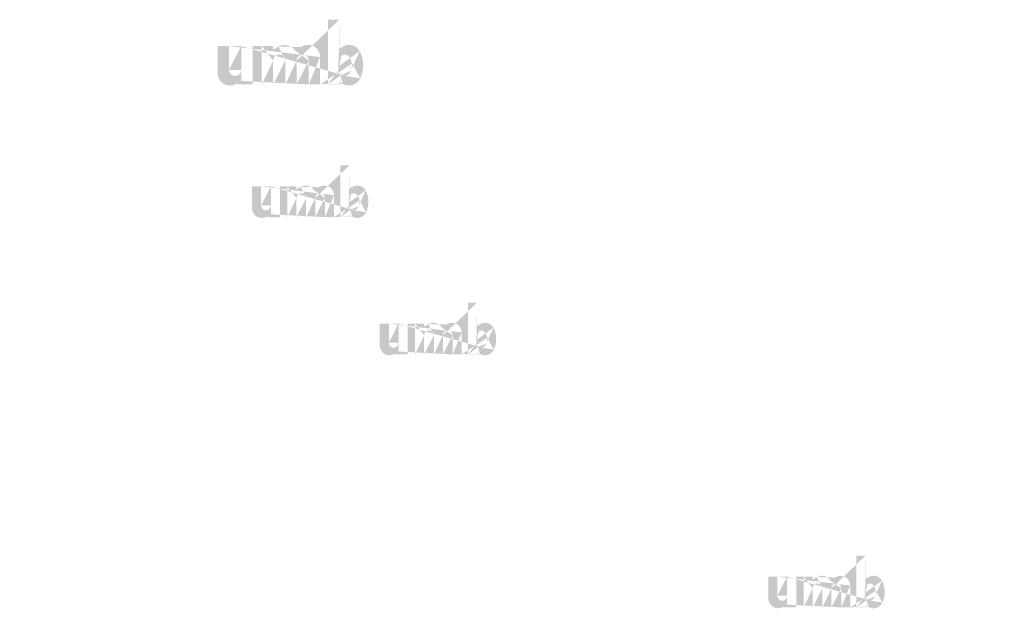
# Model space of a CAD drawing. Extents: x -703 to 5502, y 50 to 1816.
# Drawn here: x 2934 to 3010, y 997 to 1042 of the extents above; entities that cross this region are included whole.
import ezdxf

# ---------------------------------------------------------------- set-up
doc = ezdxf.new("R2010")
doc.units = 0
doc.layers.get('0').update_dxf_attribs({"linetype": 'CONTINUOUS'})
doc.styles.get("Standard").update_dxf_attribs({"font": 'ARIAL.TTF', "width": 0.965, "height": 2.54})

msp = doc.modelspace()

# ---------------------------------------------------------------- hatches: boundary and pattern name
at = {"linetype": 'Continuous'}
h = msp.add_hatch(color=1, dxfattribs=at)
h.paths.add_polyline_path([(2958.869802976001, 1037.050925045317), (2958.869802976001, 1037.261890670317)], flags=16)
edge = h.paths.add_edge_path()
edge.add_arc((2959.861599851001, 1038.501548482817), 1.0764484375, 194.677699, 197.553666)
edge.add_line((2957.994806101001, 1037.050925045317), (2957.994806101001, 1042.047917232817))
edge.add_arc((2958.380687351, 1038.535284420317), 2.3385875, 334.329017, 387.8456160000001)
edge.add_arc((2958.614599851001, 1038.536618795317), 1.22955625, 341.7339260000001, 365.216108)
edge.add_line((2957.392799851001, 1037.050925045317), (2957.392799851001, 1039.166676607817))
edge.add_line((2956.517802976001, 1037.050925045317), (2956.517802976001, 1038.894676607817))
edge.add_line((2955.580293601, 1037.050925045317), (2955.580293601, 1038.894676607817))
edge.add_line((2954.705296726001, 1037.050925045317), (2954.705296726001, 1038.894676607817))
edge.add_line((2953.767787351001, 1037.050925045317), (2953.767787351001, 1038.894676607817))
edge.add_line((2952.8927920385, 1037.050925045317), (2952.8927920385, 1040.016673482817))
edge.add_line((2952.173935788501, 1040.016673482817), (2952.173935788501, 1037.047921920317))
edge.add_line((2949.486434226001, 1037.904165670317), (2949.486434226001, 1040.016673482817))
edge.add_line((2950.3614295385, 1040.016673482817), (2950.3614295385, 1038.175284420317))
edge.add_line((2951.298938913501, 1040.016673482817), (2951.298938913501, 1038.175284420317))
edge.add_arc((2950.830184226001, 1038.175284420317), 0.46875, 180.000005, 360.0000100000001)
edge.add_line((2951.298938913501, 1037.047921920317), (2952.173935788501, 1037.047921920317))
edge.add_arc((2950.423920163501, 1037.904165670317), 0.9375, 180.000005, 300.000008)
edge.add_line((2951.298938913501, 1037.326823482817), (2951.298938913501, 1037.047921920317))
edge.add_line((2950.892674851, 1037.092267232817), (2951.2989389135, 1037.326823482817))
edge.add_line((2956.517802976001, 1037.050925045317), (2957.392799851001, 1037.050925045317))
edge.add_line((2952.8927920385, 1037.050925045317), (2953.767787351, 1037.050925045317))
edge.add_line((2954.705296726001, 1037.050925045317), (2955.580293601, 1037.050925045317))
edge.add_line((2959.163557663501, 1037.092290670317), (2958.869802976001, 1037.261890670317))
edge.add_arc((2959.396898288501, 1038.219593795317), 0.5260374999999999, 228.3567879999999, 230.611399)
edge.add_line((2957.994806101001, 1037.050925045317), (2958.869802976001, 1037.050925045317))
edge.add_arc((2959.4126107885, 1038.237760982817), 0.550059375, 226.063402, 228.391218)
edge.add_arc((2959.430467038501, 1038.255451607817), 0.5751875, 223.780712, 226.005139)
edge.add_arc((2959.4499701635, 1038.274895357817), 0.602709375, 221.709566, 223.832405)
edge.add_arc((2959.4722139135, 1038.294671920317), 0.6324890624999999, 219.68227, 221.706275)
edge.add_arc((2959.496532663501, 1038.314543795317), 0.6638875, 217.733317, 219.661979)
edge.add_arc((2959.5197076635, 1038.332818795317), 0.6933875, 215.767356, 217.7556790000001)
edge.add_arc((2959.543692038501, 1038.349757857817), 0.72275, 213.837609, 215.745641)
edge.add_arc((2959.569393601, 1038.366662545317), 0.753525, 211.988089, 213.817017)
edge.add_arc((2959.597837351001, 1038.384865670317), 0.7872953125, 210.2635759999999, 212.015135)
edge.add_arc((2959.6281639135, 1038.402723482817), 0.8224781250000001, 208.596928, 210.27329)
edge.add_arc((2959.665334226001, 1038.422821920317), 0.864734375, 205.18447, 208.587393)
edge.add_arc((2959.7114201635, 1038.445018795317), 0.9158984375, 203.608212, 205.214218)
edge.add_arc((2959.7421514135, 1038.458370357817), 0.9494046874999997, 202.053525, 203.603761)
edge.add_arc((2959.773432663501, 1038.470898482817), 0.9830953124999999, 200.549872, 202.045765)
edge.add_arc((2959.810554538501, 1038.484715670317), 1.0227, 197.51705, 200.544627)
edge.add_arc((2959.632312351001, 1037.904190670317), 0.9375, 240.000007, 335.954841)
edge.add_arc((2959.313023288501, 1038.061343795317), 0.3444203125, 263.780731, 269.992082)
edge.add_arc((2959.314213913501, 1038.073217232817), 0.35635, 254.791246, 263.79697)
edge.add_arc((2959.317362351001, 1038.085256295317), 0.3687953125, 251.793448, 254.8101720000001)
edge.add_arc((2959.321390476, 1038.097750045317), 0.3819171875, 248.895317, 251.804853)
edge.add_arc((2959.326421726, 1038.110434420317), 0.395565625, 246.06904, 248.877059)
edge.add_arc((2959.3338357885, 1038.127468795317), 0.4141390624999999, 240.71816, 246.087392)
edge.add_arc((2959.345899851, 1038.148854732817), 0.43869375, 238.006302, 240.710098)
edge.add_arc((2959.356271726001, 1038.165985982817), 0.4587171875, 235.455855, 238.041331)
edge.add_arc((2959.368359226, 1038.183985982817), 0.480403125, 233.01551, 235.485778)
edge.add_arc((2959.382068601001, 1038.201414107817), 0.502565625, 230.602787, 232.9623990000001)
edge.add_arc((2958.832560788501, 1038.478743795317), 1.0045265625, 337.966776, 340.97226)
edge.add_arc((2958.883798288501, 1038.458370357817), 0.9494046874999997, 336.39627, 337.946506)
edge.add_arc((2958.914529538501, 1038.445018795317), 0.9158984375, 334.785793, 336.391798)
edge.add_arc((2958.942806101, 1038.431834420317), 0.8846812500000001, 333.115211, 334.778164)
edge.add_arc((2958.9690326635, 1038.418101607817), 0.8550921875, 331.420531, 333.141312)
edge.add_arc((2958.997785788501, 1038.402723482817), 0.8224781250000001, 329.7266989999999, 331.4030609999999)
edge.add_arc((2959.028112351, 1038.384865670317), 0.7872953125, 327.984892, 329.7364509999999)
edge.add_arc((2959.056556101001, 1038.366662545317), 0.753525, 326.1829779999999, 328.011906)
edge.add_arc((2959.082257663501, 1038.349757857817), 0.72275, 324.254352, 326.162383)
edge.add_arc((2959.106242038501, 1038.332818795317), 0.6933875, 322.244309, 324.232632)
edge.add_arc((2959.129417038501, 1038.314543795317), 0.6638875, 320.33803, 322.266693)
edge.add_arc((2959.153735788501, 1038.294671920317), 0.6324890624999999, 318.293755, 320.317759)
edge.add_arc((2959.175979538501, 1038.274895357817), 0.602709375, 316.167572, 318.29041)
edge.add_arc((2959.1954826635, 1038.255451607817), 0.5751875, 313.994888, 316.219315)
edge.add_arc((2959.213340476001, 1038.237760982817), 0.550059375, 311.60883, 313.936646)
edge.add_arc((2959.2290514135, 1038.219593795317), 0.5260374999999999, 309.388636, 311.643247)
edge.add_arc((2959.243881101001, 1038.201985982817), 0.5030203125, 306.996185, 309.355797)
edge.add_arc((2959.257590476001, 1038.183437545317), 0.479953125, 304.551332, 307.021601)
edge.add_arc((2959.269677976001, 1038.165985982817), 0.4587171875, 301.95862, 304.544096)
edge.add_arc((2959.280049851001, 1038.148854732817), 0.43869375, 299.2898740000001, 301.993669)
edge.add_arc((2959.290134226001, 1038.131439107817), 0.4185734375, 293.93995, 299.252263)
edge.add_arc((2959.299527976001, 1038.110434420317), 0.395565625, 291.1229070000001, 293.930926)
edge.add_arc((2959.304559226, 1038.098215670317), 0.3823593749999999, 288.170052, 291.079588)
edge.add_arc((2959.309637351001, 1038.081990670317), 0.3653546875, 282.236749, 288.206736)
edge.add_arc((2959.311949851, 1038.071739107817), 0.354853125, 273.18153, 282.222725)
edge.add_arc((2959.312902976001, 1038.059484420317), 0.3425625, 270.0119940000001, 273.13593)
edge.add_line((2951.298938913501, 1040.016673482817), (2952.173935788501, 1040.016673482817))
edge.add_line((2949.486434226001, 1040.016673482817), (2950.3614295385, 1040.016673482817))
edge.add_arc((2956.455290476, 1039.166676607817), 0.9375, 0, 125.048702)
edge.add_arc((2954.653632663501, 1039.166676607817), 0.9375, 32.018762, 120)
edge.add_arc((2954.2365420385, 1038.894676607817), 0.46875, 0, 180.000005)
edge.add_line((2952.8927920385, 1040.016673482817), (2953.767787351, 1040.016673482817))
edge.add_line((2953.767787351001, 1040.016673482817), (2953.767787351001, 1039.737771920317))
edge.add_line((2954.184877976, 1039.978575045317), (2953.767787351, 1039.737771920317))
edge.add_line((2955.916917038501, 1039.934168795317), (2955.448495163501, 1039.663731295317))
edge.add_arc((2956.049048288501, 1038.894676607817), 0.46875, 0, 180.000005)
edge.add_line((2958.869802976001, 1042.047917232817), (2958.869802976001, 1039.808678170317))
edge.add_line((2958.869802976001, 1039.808678170317), (2959.163557663501, 1039.978276607817))
edge.add_arc((2959.396898288501, 1038.849817232817), 0.5260374999999999, 129.388645, 131.643256)
edge.add_arc((2959.7933889135, 1038.590668795317), 1.0045265625, 157.966757, 160.972241)
edge.add_arc((2959.7421514135, 1038.611042232817), 0.9494046874999997, 156.396265, 157.946501)
edge.add_arc((2959.7114201635, 1038.624392232817), 0.9158984375, 154.785788, 156.391793)
edge.add_arc((2959.683143601001, 1038.637578170317), 0.8846812500000001, 153.115219, 154.778172)
edge.add_arc((2959.656917038501, 1038.651310982817), 0.8550921875, 151.420526, 153.141307)
edge.add_arc((2959.6281639135, 1038.666689107817), 0.8224781250000001, 149.726694, 151.403056)
edge.add_arc((2959.597837351001, 1038.684545357817), 0.7872953125, 147.984887, 149.736446)
edge.add_arc((2959.569393601, 1038.702748482817), 0.753525, 146.182973, 148.011901)
edge.add_arc((2959.543692038501, 1038.719653170317), 0.72275, 144.254347, 146.162378)
edge.add_arc((2959.520042038501, 1038.736604732817), 0.6936624999999998, 142.261215, 144.249538)
edge.add_arc((2959.496176413501, 1038.754867232817), 0.6636124999999999, 140.3183, 142.246962)
edge.add_arc((2959.4722139135, 1038.774739107817), 0.6324890624999999, 138.293763, 140.317768)
edge.add_arc((2959.450279538501, 1038.794517232817), 0.6029453124999999, 136.187183, 138.310021)
edge.add_arc((2959.430181101001, 1038.813971920317), 0.5749703125, 133.975144, 136.199571)
edge.add_arc((2959.4126107885, 1038.831650045317), 0.550059375, 131.608825, 133.936641)
edge.add_arc((2959.915506101001, 1038.515709420317), 1.1321703125, 191.897457, 194.679757)
edge.add_arc((2959.954535788501, 1038.523565670317), 1.1720015625, 189.145396, 191.879914)
edge.add_arc((2959.996663913501, 1038.531110982817), 1.214790625, 185.200156, 189.180952)
edge.add_arc((2960.011349851001, 1038.532792232817), 1.22955625, 161.733934, 185.216116)
edge.add_arc((2959.632312351001, 1039.166378170317), 0.9375, 29.47143, 120)
edge.add_arc((2959.382068601001, 1038.867996920317), 0.502565625, 127.037557, 129.39717)
edge.add_arc((2959.368359226, 1038.885425045317), 0.480403125, 124.514212, 126.984481)
edge.add_arc((2959.356534226, 1038.903437545317), 0.4588609375, 121.986455, 124.571931)
edge.add_arc((2959.345638913501, 1038.920568795317), 0.4385656250000001, 119.260813, 121.964609)
edge.add_arc((2959.335815476001, 1038.937973482817), 0.4185734375, 113.939932, 119.252244)
edge.add_arc((2959.326421726, 1038.958978170317), 0.395565625, 111.122909, 113.930928)
edge.add_arc((2959.321390476, 1038.971660982817), 0.3819171875, 108.195128, 111.104663)
edge.add_arc((2959.316288913501, 1038.987420357817), 0.3653546875, 102.236765, 108.206752)
edge.add_arc((2959.313999851001, 1038.997518795317), 0.355003125, 93.180009, 102.221204)
edge.add_arc((2959.313118601, 1039.006971920317), 0.3455125000000001, 77.640079, 93.12095000000001)
edge.add_arc((2959.310304538501, 1038.989864107817), 0.3628296875, 71.77285, 77.784412)
edge.add_arc((2959.304559226, 1038.971196920317), 0.3823593749999999, 68.92044700000001, 71.829983)
edge.add_arc((2959.299527976001, 1038.958978170317), 0.395565625, 66.069055, 68.877074)
edge.add_arc((2959.292113913501, 1038.941942232817), 0.4141390624999999, 60.71818199999999, 66.08741500000001)
edge.add_arc((2959.2803107885, 1038.920568795317), 0.4385656250000001, 58.035414, 60.73921)
edge.add_arc((2959.269415476001, 1038.903437545317), 0.4588609375, 55.42807500000001, 58.013551)
edge.add_arc((2959.257590476001, 1038.885973482817), 0.479953125, 52.978407, 55.448675)
edge.add_arc((2959.243881101001, 1038.867425045317), 0.5030203125, 50.64421, 53.003823)
edge.add_arc((2959.2290514135, 1038.849817232817), 0.5260374999999999, 48.35676899999999, 50.61138100000001)
edge.add_arc((2959.213340476001, 1038.831650045317), 0.550059375, 46.063393, 48.391209)
edge.add_arc((2959.195768601001, 1038.813971920317), 0.5749703125, 43.800405, 46.024832)
edge.add_arc((2959.1756701635, 1038.794517232817), 0.6029453124999999, 41.689979, 43.812817)
edge.add_arc((2959.153735788501, 1038.774739107817), 0.6324890624999999, 39.682269, 41.706273)
edge.add_arc((2959.1297732885, 1038.754867232817), 0.6636124999999999, 37.753034, 39.681696)
edge.add_arc((2959.105907663501, 1038.736604732817), 0.6936624999999998, 35.75047000000001, 37.738793)
edge.add_arc((2959.082257663501, 1038.719653170317), 0.72275, 33.837604, 35.745636)
edge.add_arc((2959.056556101001, 1038.702748482817), 0.753525, 31.988098, 33.817026)
edge.add_arc((2959.028112351, 1038.684545357817), 0.7872953125, 30.26357100000001, 32.01513)
edge.add_arc((2958.997785788501, 1038.666689107817), 0.8224781250000001, 28.596931, 30.273293)
edge.add_arc((2958.960615476001, 1038.646589107817), 0.864734375, 25.184465, 28.587388)
edge.add_arc((2958.914529538501, 1038.624392232817), 0.9158984375, 23.608218, 25.214223)
edge.add_arc((2958.883798288501, 1038.611042232817), 0.9494046874999997, 22.05352, 23.603756)
edge.add_arc((2958.8525170385, 1038.598512545317), 0.9830953124999999, 20.549871, 22.04576400000001)
edge.add_arc((2958.815609226, 1038.584707857817), 1.0224875, 17.520649, 20.548227)
edge.add_arc((2958.764087351001, 1038.568340670317), 1.0765453125, 14.649888, 17.525855)
edge.add_arc((2958.7104201635, 1038.553701607817), 1.1321703125, 11.897455, 14.679755)
edge.add_arc((2958.671390476001, 1038.545345357817), 1.1720921875, 9.169356, 11.903874)
edge.add_arc((2958.6292857885, 1038.538300045317), 1.214790625, 5.200156000000001, 9.180952)
edge.add_line((2957.994806101001, 1042.047917232817), (2958.869802976001, 1042.047917232817))
h = msp.add_hatch(color=1, dxfattribs=at)
h.paths.add_polyline_path([(2959.646026513823, 1026.811782634024), (2959.646026513823, 1026.980555134024)], flags=16)
edge = h.paths.add_edge_path()
edge.add_arc((2960.439464013823, 1027.972281384024), 0.8611587500000002, 194.677699, 197.553666)
edge.add_line((2958.946029013823, 1026.811782634024), (2958.946029013823, 1030.809376384025))
edge.add_arc((2959.254734013824, 1027.999270134024), 1.87087, 334.329017, 387.8456160000001)
edge.add_arc((2959.441864013823, 1028.000337634024), 0.9836449999999999, 341.7339260000001, 365.216108)
edge.add_line((2958.464424013823, 1026.811782634024), (2958.464424013823, 1028.504383884024))
edge.add_line((2957.764426513823, 1026.811782634024), (2957.764426513823, 1028.286783884025))
edge.add_line((2957.014419013823, 1026.811782634024), (2957.014419013823, 1028.286783884025))
edge.add_line((2956.314421513824, 1026.811782634024), (2956.314421513824, 1028.286783884025))
edge.add_line((2955.564414013823, 1026.811782634024), (2955.564414013823, 1028.286783884025))
edge.add_line((2954.864417763823, 1026.811782634024), (2954.864417763823, 1029.184381384024))
edge.add_line((2954.289332763823, 1029.184381384024), (2954.289332763823, 1026.809380134024))
edge.add_line((2952.139331513823, 1027.494375134024), (2952.139331513823, 1029.184381384024))
edge.add_line((2952.839327763823, 1029.184381384024), (2952.839327763823, 1027.711270134024))
edge.add_line((2953.589335263823, 1029.184381384024), (2953.589335263823, 1027.711270134024))
edge.add_arc((2953.214331513823, 1027.711270134024), 0.375, 180.000005, 360.0000100000001)
edge.add_line((2953.589335263823, 1026.809380134024), (2954.289332763823, 1026.809380134024))
edge.add_arc((2952.889320263824, 1027.494375134024), 0.75, 180.000005, 300.000008)
edge.add_line((2953.589335263823, 1027.032501384024), (2953.589335263823, 1026.809380134024))
edge.add_line((2953.264324013823, 1026.844856384024), (2953.589335263823, 1027.032501384024))
edge.add_line((2957.764426513823, 1026.811782634024), (2958.464424013824, 1026.811782634024))
edge.add_line((2954.864417763823, 1026.811782634024), (2955.564414013823, 1026.811782634024))
edge.add_line((2956.314421513824, 1026.811782634024), (2957.014419013823, 1026.811782634024))
edge.add_line((2959.881030263823, 1026.844875134024), (2959.646026513823, 1026.980555134024))
edge.add_arc((2960.067702763823, 1027.746717634024), 0.4208299999999999, 228.3567879999999, 230.611399)
edge.add_line((2958.946029013823, 1026.811782634024), (2959.646026513823, 1026.811782634024))
edge.add_arc((2960.080272763823, 1027.761251384024), 0.4400475, 226.063402, 228.391218)
edge.add_arc((2960.094557763823, 1027.775403884024), 0.4601500000000001, 223.780712, 226.005139)
edge.add_arc((2960.110160263824, 1027.790958884024), 0.4821675000000001, 221.709566, 223.832405)
edge.add_arc((2960.127955263823, 1027.806780134024), 0.5059912499999999, 219.68227, 221.706275)
edge.add_arc((2960.147410263823, 1027.822677634024), 0.53111, 217.733317, 219.661979)
edge.add_arc((2960.165950263823, 1027.837297634024), 0.55471, 215.767356, 217.7556790000001)
edge.add_arc((2960.185137763823, 1027.850848884024), 0.5782, 213.837609, 215.745641)
edge.add_arc((2960.205699013824, 1027.864372634024), 0.6028200000000001, 211.988089, 213.817017)
edge.add_arc((2960.228454013823, 1027.878935134024), 0.62983625, 210.2635759999999, 212.015135)
edge.add_arc((2960.252715263823, 1027.893221384024), 0.6579825, 208.596928, 210.27329)
edge.add_arc((2960.282451513823, 1027.909300134024), 0.6917875000000001, 205.18447, 208.587393)
edge.add_arc((2960.319320263823, 1027.927057634024), 0.73271875, 203.608212, 205.214218)
edge.add_arc((2960.343905263823, 1027.937738884024), 0.7595237499999998, 202.053525, 203.603761)
edge.add_arc((2960.368930263823, 1027.947761384024), 0.78647625, 200.549872, 202.045765)
edge.add_arc((2960.398627763823, 1027.958815134024), 0.81816, 197.51705, 200.544627)
edge.add_arc((2960.256034013823, 1027.494395134024), 0.75, 240.000007, 335.954841)
edge.add_arc((2960.000602763824, 1027.620117634024), 0.27553625, 263.780731, 269.992082)
edge.add_arc((2960.001555263823, 1027.629616384024), 0.28508, 254.791246, 263.79697)
edge.add_arc((2960.004074013823, 1027.639247634024), 0.29503625, 251.793448, 254.8101720000001)
edge.add_arc((2960.007296513823, 1027.649242634024), 0.30553375, 248.895317, 251.804853)
edge.add_arc((2960.011321513824, 1027.659390134024), 0.3164525, 246.06904, 248.877059)
edge.add_arc((2960.017252763823, 1027.673017634024), 0.3313112499999999, 240.71816, 246.087392)
edge.add_arc((2960.026904013824, 1027.690126384024), 0.350955, 238.006302, 240.710098)
edge.add_arc((2960.035201513823, 1027.703831384024), 0.36697375, 235.455855, 238.041331)
edge.add_arc((2960.044871513824, 1027.718231384024), 0.3843225, 233.01551, 235.485778)
edge.add_arc((2960.055839013823, 1027.732173884024), 0.4020525, 230.602787, 232.9623990000001)
edge.add_arc((2959.616232763823, 1027.954037634024), 0.8036212500000001, 337.966776, 340.97226)
edge.add_arc((2959.657222763823, 1027.937738884024), 0.7595237499999998, 336.39627, 337.946506)
edge.add_arc((2959.681807763823, 1027.927057634024), 0.73271875, 334.785793, 336.391798)
edge.add_arc((2959.704429013823, 1027.916510134025), 0.7077450000000001, 333.115211, 334.778164)
edge.add_arc((2959.725410263823, 1027.905523884024), 0.68407375, 331.420531, 333.141312)
edge.add_arc((2959.748412763823, 1027.893221384024), 0.6579825, 329.7266989999999, 331.4030609999999)
edge.add_arc((2959.772674013823, 1027.878935134024), 0.62983625, 327.984892, 329.7364509999999)
edge.add_arc((2959.795429013823, 1027.864372634024), 0.6028200000000001, 326.1829779999999, 328.011906)
edge.add_arc((2959.815990263824, 1027.850848884024), 0.5782, 324.254352, 326.162383)
edge.add_arc((2959.835177763824, 1027.837297634024), 0.55471, 322.244309, 324.232632)
edge.add_arc((2959.853717763823, 1027.822677634024), 0.53111, 320.33803, 322.266693)
edge.add_arc((2959.873172763823, 1027.806780134024), 0.5059912499999999, 318.293755, 320.317759)
edge.add_arc((2959.890967763823, 1027.790958884024), 0.4821675000000001, 316.167572, 318.29041)
edge.add_arc((2959.906570263823, 1027.775403884024), 0.4601500000000001, 313.994888, 316.219315)
edge.add_arc((2959.920856513823, 1027.761251384024), 0.4400475, 311.60883, 313.936646)
edge.add_arc((2959.933425263824, 1027.746717634024), 0.4208299999999999, 309.388636, 311.643247)
edge.add_arc((2959.945289013823, 1027.732631384024), 0.40241625, 306.996185, 309.355797)
edge.add_arc((2959.956256513823, 1027.717792634024), 0.3839625, 304.551332, 307.021601)
edge.add_arc((2959.965926513823, 1027.703831384024), 0.36697375, 301.95862, 304.544096)
edge.add_arc((2959.974224013823, 1027.690126384024), 0.350955, 299.2898740000001, 301.993669)
edge.add_arc((2959.982291513823, 1027.676193884024), 0.33485875, 293.93995, 299.252263)
edge.add_arc((2959.989806513823, 1027.659390134024), 0.3164525, 291.1229070000001, 293.930926)
edge.add_arc((2959.993831513823, 1027.649615134024), 0.3058875, 288.170052, 291.079588)
edge.add_arc((2959.997894013823, 1027.636635134024), 0.2922837500000001, 282.236749, 288.206736)
edge.add_arc((2959.999744013823, 1027.628433884024), 0.2838825, 273.18153, 282.222725)
edge.add_arc((2960.000506513823, 1027.618630134024), 0.27405, 270.0119940000001, 273.13593)
edge.add_line((2953.589335263823, 1029.184381384024), (2954.289332763823, 1029.184381384024))
edge.add_line((2952.139331513823, 1029.184381384024), (2952.839327763823, 1029.184381384024))
edge.add_arc((2957.714416513823, 1028.504383884024), 0.75, 0, 125.048702)
edge.add_arc((2956.273090263823, 1028.504383884024), 0.75, 32.018762, 120)
edge.add_arc((2955.939417763823, 1028.286783884024), 0.375, 0, 180.000005)
edge.add_line((2954.864417763823, 1029.184381384024), (2955.564414013823, 1029.184381384024))
edge.add_line((2955.564414013823, 1029.184381384024), (2955.564414013823, 1028.961260134024))
edge.add_line((2955.898086513824, 1029.153902634024), (2955.564414013823, 1028.961260134024))
edge.add_line((2957.283717763823, 1029.118377634024), (2956.908980263823, 1028.902027634024))
edge.add_arc((2957.389422763823, 1028.286783884024), 0.375, 0, 180.000005)
edge.add_line((2959.646026513823, 1030.809376384024), (2959.646026513823, 1029.017985134024))
edge.add_line((2959.646026513823, 1029.017985134024), (2959.881030263823, 1029.153663884024))
edge.add_arc((2960.067702763823, 1028.250896384024), 0.4208299999999999, 129.388645, 131.643256)
edge.add_arc((2960.384895263824, 1028.043577634024), 0.8036212500000001, 157.966757, 160.972241)
edge.add_arc((2960.343905263823, 1028.059876384024), 0.7595237499999998, 156.396265, 157.946501)
edge.add_arc((2960.319320263823, 1028.070556384024), 0.73271875, 154.785788, 156.391793)
edge.add_arc((2960.296699013823, 1028.081105134024), 0.7077450000000001, 153.115219, 154.778172)
edge.add_arc((2960.275717763823, 1028.092091384024), 0.68407375, 151.420526, 153.141307)
edge.add_arc((2960.252715263823, 1028.104393884024), 0.6579825, 149.726694, 151.403056)
edge.add_arc((2960.228454013823, 1028.118678884024), 0.62983625, 147.984887, 149.736446)
edge.add_arc((2960.205699013824, 1028.133241384024), 0.6028200000000001, 146.182973, 148.011901)
edge.add_arc((2960.185137763823, 1028.146765134024), 0.5782, 144.254347, 146.162378)
edge.add_arc((2960.166217763823, 1028.160326384024), 0.55493, 142.261215, 144.249538)
edge.add_arc((2960.147125263823, 1028.174936384024), 0.53089, 140.3183, 142.246962)
edge.add_arc((2960.127955263823, 1028.190833884024), 0.5059912499999999, 138.293763, 140.317768)
edge.add_arc((2960.110407763823, 1028.206656384024), 0.48235625, 136.187183, 138.310021)
edge.add_arc((2960.094329013823, 1028.222220134024), 0.45997625, 133.975144, 136.199571)
edge.add_arc((2960.080272763823, 1028.236362634024), 0.4400475, 131.608825, 133.936641)
edge.add_arc((2960.482589013824, 1027.983610134024), 0.90573625, 191.897457, 194.679757)
edge.add_arc((2960.513812763823, 1027.989895134024), 0.9376012500000002, 189.145396, 191.879914)
edge.add_arc((2960.547515263823, 1027.995931384025), 0.9718325, 185.200156, 189.180952)
edge.add_arc((2960.559264013823, 1027.997276384024), 0.9836449999999999, 161.733934, 185.216116)
edge.add_arc((2960.256034013823, 1028.504145134024), 0.75, 29.47143, 120)
edge.add_arc((2960.055839013823, 1028.265440134024), 0.4020525, 127.037557, 129.39717)
edge.add_arc((2960.044871513824, 1028.279382634024), 0.3843225, 124.514212, 126.984481)
edge.add_arc((2960.035411513823, 1028.293792634024), 0.36708875, 121.986455, 124.571931)
edge.add_arc((2960.026695263823, 1028.307497634024), 0.3508525000000001, 119.260813, 121.964609)
edge.add_arc((2960.018836513823, 1028.321421384024), 0.33485875, 113.939932, 119.252244)
edge.add_arc((2960.011321513824, 1028.338225134024), 0.3164525, 111.122909, 113.930928)
edge.add_arc((2960.007296513823, 1028.348371384024), 0.30553375, 108.195128, 111.104663)
edge.add_arc((2960.003215263823, 1028.360978884024), 0.2922837500000001, 102.236765, 108.206752)
edge.add_arc((2960.001384013823, 1028.369057634024), 0.2840025, 93.180009, 102.221204)
edge.add_arc((2960.000679013823, 1028.376620134024), 0.27641, 77.640079, 93.12095000000001)
edge.add_arc((2959.998427763823, 1028.362933884024), 0.29026375, 71.77285, 77.784412)
edge.add_arc((2959.993831513823, 1028.348000134024), 0.3058875, 68.92044700000001, 71.829983)
edge.add_arc((2959.989806513823, 1028.338225134024), 0.3164525, 66.069055, 68.877074)
edge.add_arc((2959.983875263822, 1028.324596384025), 0.3313112499999999, 60.71818199999999, 66.08741500000001)
edge.add_arc((2959.974432763823, 1028.307497634024), 0.3508525000000001, 58.035414, 60.73921)
edge.add_arc((2959.965716513823, 1028.293792634024), 0.36708875, 55.42807500000001, 58.013551)
edge.add_arc((2959.956256513823, 1028.279821384024), 0.3839625, 52.978407, 55.448675)
edge.add_arc((2959.945289013823, 1028.264982634024), 0.40241625, 50.64421, 53.003823)
edge.add_arc((2959.933425263824, 1028.250896384024), 0.4208299999999999, 48.35676899999999, 50.61138100000001)
edge.add_arc((2959.920856513823, 1028.236362634024), 0.4400475, 46.063393, 48.391209)
edge.add_arc((2959.906799013823, 1028.222220134024), 0.45997625, 43.800405, 46.024832)
edge.add_arc((2959.890720263823, 1028.206656384024), 0.48235625, 41.689979, 43.812817)
edge.add_arc((2959.873172763823, 1028.190833884024), 0.5059912499999999, 39.682269, 41.706273)
edge.add_arc((2959.854002763823, 1028.174936384024), 0.53089, 37.753034, 39.681696)
edge.add_arc((2959.834910263823, 1028.160326384024), 0.55493, 35.75047000000001, 37.738793)
edge.add_arc((2959.815990263824, 1028.146765134024), 0.5782, 33.837604, 35.745636)
edge.add_arc((2959.795429013823, 1028.133241384024), 0.6028200000000001, 31.988098, 33.817026)
edge.add_arc((2959.772674013823, 1028.118678884024), 0.62983625, 30.26357100000001, 32.01513)
edge.add_arc((2959.748412763823, 1028.104393884024), 0.6579825, 28.596931, 30.273293)
edge.add_arc((2959.718676513823, 1028.088313884024), 0.6917875000000001, 25.184465, 28.587388)
edge.add_arc((2959.681807763823, 1028.070556384024), 0.73271875, 23.608218, 25.214223)
edge.add_arc((2959.657222763823, 1028.059876384024), 0.7595237499999998, 22.05352, 23.603756)
edge.add_arc((2959.632197763823, 1028.049852634024), 0.78647625, 20.549871, 22.04576400000001)
edge.add_arc((2959.602671513823, 1028.038808884025), 0.8179900000000001, 17.520649, 20.548227)
edge.add_arc((2959.561454013823, 1028.025715134024), 0.8612362500000001, 14.649888, 17.525855)
edge.add_arc((2959.518520263823, 1028.014003884025), 0.90573625, 11.897455, 14.679755)
edge.add_arc((2959.487296513823, 1028.007318884024), 0.9376737500000001, 9.169356, 11.903874)
edge.add_arc((2959.453612763823, 1028.001682634024), 0.9718325, 5.200156000000001, 9.180952)
edge.add_line((2958.946029013823, 1030.809376384024), (2959.646026513823, 1030.809376384024))
h = msp.add_hatch(color=1, dxfattribs=at)
h.paths.add_polyline_path([(2969.504430699973, 1016.218640417589), (2969.504430699973, 1016.387412917589)], flags=16)
edge = h.paths.add_edge_path()
edge.add_arc((2970.297868199973, 1017.379139167589), 0.8611587500000002, 194.677699, 197.553666)
edge.add_line((2968.804433199973, 1016.218640417589), (2968.804433199973, 1020.216234167589))
edge.add_arc((2969.113138199973, 1017.406127917589), 1.87087, 334.329017, 387.8456160000001)
edge.add_arc((2969.300268199972, 1017.407195417589), 0.9836449999999999, 341.7339260000001, 365.216108)
edge.add_line((2968.322828199973, 1016.218640417589), (2968.322828199973, 1017.911241667588))
edge.add_line((2967.622830699973, 1016.218640417589), (2967.622830699973, 1017.693641667589))
edge.add_line((2966.872823199973, 1016.218640417589), (2966.872823199973, 1017.693641667589))
edge.add_line((2966.172825699973, 1016.218640417589), (2966.172825699973, 1017.693641667589))
edge.add_line((2965.422818199972, 1016.218640417589), (2965.422818199972, 1017.693641667589))
edge.add_line((2964.722821949973, 1016.218640417589), (2964.722821949973, 1018.591239167588))
edge.add_line((2964.147736949973, 1018.591239167588), (2964.147736949973, 1016.216237917589))
edge.add_line((2961.997735699973, 1016.901232917588), (2961.997735699973, 1018.591239167588))
edge.add_line((2962.697731949973, 1018.591239167588), (2962.697731949973, 1017.118127917588))
edge.add_line((2963.447739449973, 1018.591239167588), (2963.447739449973, 1017.118127917588))
edge.add_arc((2963.072735699973, 1017.118127917589), 0.375, 180.000005, 360.0000100000001)
edge.add_line((2963.447739449973, 1016.216237917589), (2964.147736949973, 1016.216237917589))
edge.add_arc((2962.747724449973, 1016.901232917588), 0.75, 180.000005, 300.000008)
edge.add_line((2963.447739449973, 1016.439359167588), (2963.447739449973, 1016.216237917589))
edge.add_line((2963.122728199973, 1016.251714167588), (2963.447739449973, 1016.439359167588))
edge.add_line((2967.622830699973, 1016.218640417589), (2968.322828199973, 1016.218640417589))
edge.add_line((2964.722821949973, 1016.218640417589), (2965.422818199973, 1016.218640417589))
edge.add_line((2966.172825699973, 1016.218640417589), (2966.872823199973, 1016.218640417589))
edge.add_line((2969.739434449973, 1016.251732917589), (2969.504430699973, 1016.387412917588))
edge.add_arc((2969.926106949973, 1017.153575417589), 0.4208299999999999, 228.3567879999999, 230.611399)
edge.add_line((2968.804433199973, 1016.218640417589), (2969.504430699973, 1016.218640417589))
edge.add_arc((2969.938676949973, 1017.168109167589), 0.4400475, 226.063402, 228.391218)
edge.add_arc((2969.952961949973, 1017.182261667589), 0.4601500000000001, 223.780712, 226.005139)
edge.add_arc((2969.968564449973, 1017.197816667588), 0.4821675000000001, 221.709566, 223.832405)
edge.add_arc((2969.986359449973, 1017.213637917589), 0.5059912499999999, 219.68227, 221.706275)
edge.add_arc((2970.005814449974, 1017.229535417589), 0.53111, 217.733317, 219.661979)
edge.add_arc((2970.024354449974, 1017.244155417589), 0.55471, 215.767356, 217.7556790000001)
edge.add_arc((2970.043541949973, 1017.257706667588), 0.5782, 213.837609, 215.745641)
edge.add_arc((2970.064103199973, 1017.271230417588), 0.6028200000000001, 211.988089, 213.817017)
edge.add_arc((2970.086858199973, 1017.285792917589), 0.62983625, 210.2635759999999, 212.015135)
edge.add_arc((2970.111119449973, 1017.300079167588), 0.6579825, 208.596928, 210.27329)
edge.add_arc((2970.140855699973, 1017.316157917589), 0.6917875000000001, 205.18447, 208.587393)
edge.add_arc((2970.177724449973, 1017.333915417588), 0.73271875, 203.608212, 205.214218)
edge.add_arc((2970.202309449973, 1017.344596667588), 0.7595237499999998, 202.053525, 203.603761)
edge.add_arc((2970.227334449973, 1017.354619167589), 0.78647625, 200.549872, 202.045765)
edge.add_arc((2970.257031949973, 1017.365672917588), 0.81816, 197.51705, 200.544627)
edge.add_arc((2970.114438199973, 1016.901252917589), 0.75, 240.000007, 335.954841)
edge.add_arc((2969.859006949973, 1017.026975417589), 0.27553625, 263.780731, 269.992082)
edge.add_arc((2969.859959449973, 1017.036474167589), 0.28508, 254.791246, 263.79697)
edge.add_arc((2969.862478199972, 1017.046105417589), 0.29503625, 251.793448, 254.8101720000001)
edge.add_arc((2969.865700699973, 1017.056100417589), 0.30553375, 248.895317, 251.804853)
edge.add_arc((2969.869725699973, 1017.066247917588), 0.3164525, 246.06904, 248.877059)
edge.add_arc((2969.875656949973, 1017.079875417589), 0.3313112499999999, 240.71816, 246.087392)
edge.add_arc((2969.885308199973, 1017.096984167589), 0.350955, 238.006302, 240.710098)
edge.add_arc((2969.893605699973, 1017.110689167589), 0.36697375, 235.455855, 238.041331)
edge.add_arc((2969.903275699973, 1017.125089167589), 0.3843225, 233.01551, 235.485778)
edge.add_arc((2969.914243199973, 1017.139031667589), 0.4020525, 230.602787, 232.9623990000001)
edge.add_arc((2969.474636949973, 1017.360895417588), 0.8036212500000001, 337.966776, 340.97226)
edge.add_arc((2969.515626949973, 1017.344596667588), 0.7595237499999998, 336.39627, 337.946506)
edge.add_arc((2969.540211949973, 1017.333915417588), 0.73271875, 334.785793, 336.391798)
edge.add_arc((2969.562833199972, 1017.323367917589), 0.7077450000000001, 333.115211, 334.778164)
edge.add_arc((2969.583814449973, 1017.312381667589), 0.68407375, 331.420531, 333.141312)
edge.add_arc((2969.606816949973, 1017.300079167588), 0.6579825, 329.7266989999999, 331.4030609999999)
edge.add_arc((2969.631078199973, 1017.285792917589), 0.62983625, 327.984892, 329.7364509999999)
edge.add_arc((2969.653833199973, 1017.271230417588), 0.6028200000000001, 326.1829779999999, 328.011906)
edge.add_arc((2969.674394449973, 1017.257706667588), 0.5782, 324.254352, 326.162383)
edge.add_arc((2969.693581949973, 1017.244155417589), 0.55471, 322.244309, 324.232632)
edge.add_arc((2969.712121949973, 1017.229535417589), 0.53111, 320.33803, 322.266693)
edge.add_arc((2969.731576949973, 1017.213637917589), 0.5059912499999999, 318.293755, 320.317759)
edge.add_arc((2969.749371949973, 1017.197816667588), 0.4821675000000001, 316.167572, 318.29041)
edge.add_arc((2969.764974449973, 1017.182261667589), 0.4601500000000001, 313.994888, 316.219315)
edge.add_arc((2969.779260699973, 1017.168109167589), 0.4400475, 311.60883, 313.936646)
edge.add_arc((2969.791829449973, 1017.153575417589), 0.4208299999999999, 309.388636, 311.643247)
edge.add_arc((2969.803693199973, 1017.139489167589), 0.40241625, 306.996185, 309.355797)
edge.add_arc((2969.814660699973, 1017.124650417589), 0.3839625, 304.551332, 307.021601)
edge.add_arc((2969.824330699973, 1017.110689167589), 0.36697375, 301.95862, 304.544096)
edge.add_arc((2969.832628199973, 1017.096984167589), 0.350955, 299.2898740000001, 301.993669)
edge.add_arc((2969.840695699972, 1017.083051667588), 0.33485875, 293.93995, 299.252263)
edge.add_arc((2969.848210699973, 1017.066247917588), 0.3164525, 291.1229070000001, 293.930926)
edge.add_arc((2969.852235699973, 1017.056472917589), 0.3058875, 288.170052, 291.079588)
edge.add_arc((2969.856298199973, 1017.043492917589), 0.2922837500000001, 282.236749, 288.206736)
edge.add_arc((2969.858148199974, 1017.035291667589), 0.2838825, 273.18153, 282.222725)
edge.add_arc((2969.858910699973, 1017.025487917589), 0.27405, 270.0119940000001, 273.13593)
edge.add_line((2963.447739449973, 1018.591239167588), (2964.147736949973, 1018.591239167588))
edge.add_line((2961.997735699973, 1018.591239167588), (2962.697731949973, 1018.591239167588))
edge.add_arc((2967.572820699973, 1017.911241667588), 0.75, 0, 125.048702)
edge.add_arc((2966.131494449973, 1017.911241667588), 0.75, 32.018762, 120)
edge.add_arc((2965.797821949973, 1017.693641667589), 0.375, 0, 180.000005)
edge.add_line((2964.722821949973, 1018.591239167588), (2965.422818199973, 1018.591239167588))
edge.add_line((2965.422818199972, 1018.591239167588), (2965.422818199972, 1018.368117917589))
edge.add_line((2965.756490699973, 1018.560760417589), (2965.422818199973, 1018.368117917589))
edge.add_line((2967.142121949973, 1018.525235417589), (2966.767384449974, 1018.308885417589))
edge.add_arc((2967.247826949973, 1017.693641667589), 0.375, 0, 180.000005)
edge.add_line((2969.504430699973, 1020.216234167589), (2969.504430699973, 1018.424842917589))
edge.add_line((2969.504430699973, 1018.424842917589), (2969.739434449972, 1018.560521667589))
edge.add_arc((2969.926106949973, 1017.657754167589), 0.4208299999999999, 129.388645, 131.643256)
edge.add_arc((2970.243299449973, 1017.450435417589), 0.8036212500000001, 157.966757, 160.972241)
edge.add_arc((2970.202309449973, 1017.466734167588), 0.7595237499999998, 156.396265, 157.946501)
edge.add_arc((2970.177724449973, 1017.477414167589), 0.73271875, 154.785788, 156.391793)
edge.add_arc((2970.155103199972, 1017.487962917589), 0.7077450000000001, 153.115219, 154.778172)
edge.add_arc((2970.134121949973, 1017.498949167589), 0.68407375, 151.420526, 153.141307)
edge.add_arc((2970.111119449973, 1017.511251667589), 0.6579825, 149.726694, 151.403056)
edge.add_arc((2970.086858199973, 1017.525536667589), 0.62983625, 147.984887, 149.736446)
edge.add_arc((2970.064103199973, 1017.540099167589), 0.6028200000000001, 146.182973, 148.011901)
edge.add_arc((2970.043541949973, 1017.553622917589), 0.5782, 144.254347, 146.162378)
edge.add_arc((2970.024621949973, 1017.567184167589), 0.55493, 142.261215, 144.249538)
edge.add_arc((2970.005529449973, 1017.581794167589), 0.53089, 140.3183, 142.246962)
edge.add_arc((2969.986359449973, 1017.597691667588), 0.5059912499999999, 138.293763, 140.317768)
edge.add_arc((2969.968811949972, 1017.613514167589), 0.48235625, 136.187183, 138.310021)
edge.add_arc((2969.952733199973, 1017.629077917589), 0.45997625, 133.975144, 136.199571)
edge.add_arc((2969.938676949973, 1017.643220417589), 0.4400475, 131.608825, 133.936641)
edge.add_arc((2970.340993199973, 1017.390467917589), 0.90573625, 191.897457, 194.679757)
edge.add_arc((2970.372216949972, 1017.396752917589), 0.9376012500000002, 189.145396, 191.879914)
edge.add_arc((2970.405919449973, 1017.402789167589), 0.9718325, 185.200156, 189.180952)
edge.add_arc((2970.417668199972, 1017.404134167588), 0.9836449999999999, 161.733934, 185.216116)
edge.add_arc((2970.114438199973, 1017.911002917589), 0.75, 29.47143, 120)
edge.add_arc((2969.914243199973, 1017.672297917588), 0.4020525, 127.037557, 129.39717)
edge.add_arc((2969.903275699973, 1017.686240417588), 0.3843225, 124.514212, 126.984481)
edge.add_arc((2969.893815699973, 1017.700650417588), 0.36708875, 121.986455, 124.571931)
edge.add_arc((2969.885099449973, 1017.714355417588), 0.3508525000000001, 119.260813, 121.964609)
edge.add_arc((2969.877240699973, 1017.728279167589), 0.33485875, 113.939932, 119.252244)
edge.add_arc((2969.869725699973, 1017.745082917589), 0.3164525, 111.122909, 113.930928)
edge.add_arc((2969.865700699973, 1017.755229167589), 0.30553375, 108.195128, 111.104663)
edge.add_arc((2969.861619449973, 1017.767836667588), 0.2922837500000001, 102.236765, 108.206752)
edge.add_arc((2969.859788199973, 1017.775915417589), 0.2840025, 93.180009, 102.221204)
edge.add_arc((2969.859083199973, 1017.783477917589), 0.27641, 77.640079, 93.12095000000001)
edge.add_arc((2969.856831949973, 1017.769791667589), 0.29026375, 71.77285, 77.784412)
edge.add_arc((2969.852235699973, 1017.754857917589), 0.3058875, 68.92044700000001, 71.829983)
edge.add_arc((2969.848210699973, 1017.745082917589), 0.3164525, 66.069055, 68.877074)
edge.add_arc((2969.842279449973, 1017.731454167589), 0.3313112499999999, 60.71818199999999, 66.08741500000001)
edge.add_arc((2969.832836949973, 1017.714355417588), 0.3508525000000001, 58.035414, 60.73921)
edge.add_arc((2969.824120699973, 1017.700650417588), 0.36708875, 55.42807500000001, 58.013551)
edge.add_arc((2969.814660699973, 1017.686679167589), 0.3839625, 52.978407, 55.448675)
edge.add_arc((2969.803693199973, 1017.671840417589), 0.40241625, 50.64421, 53.003823)
edge.add_arc((2969.791829449973, 1017.657754167589), 0.4208299999999999, 48.35676899999999, 50.61138100000001)
edge.add_arc((2969.779260699973, 1017.643220417589), 0.4400475, 46.063393, 48.391209)
edge.add_arc((2969.765203199973, 1017.629077917589), 0.45997625, 43.800405, 46.024832)
edge.add_arc((2969.749124449972, 1017.613514167589), 0.48235625, 41.689979, 43.812817)
edge.add_arc((2969.731576949973, 1017.597691667588), 0.5059912499999999, 39.682269, 41.706273)
edge.add_arc((2969.712406949973, 1017.581794167589), 0.53089, 37.753034, 39.681696)
edge.add_arc((2969.693314449974, 1017.567184167589), 0.55493, 35.75047000000001, 37.738793)
edge.add_arc((2969.674394449973, 1017.553622917589), 0.5782, 33.837604, 35.745636)
edge.add_arc((2969.653833199973, 1017.540099167589), 0.6028200000000001, 31.988098, 33.817026)
edge.add_arc((2969.631078199973, 1017.525536667589), 0.62983625, 30.26357100000001, 32.01513)
edge.add_arc((2969.606816949973, 1017.511251667589), 0.6579825, 28.596931, 30.273293)
edge.add_arc((2969.577080699974, 1017.495171667588), 0.6917875000000001, 25.184465, 28.587388)
edge.add_arc((2969.540211949973, 1017.477414167589), 0.73271875, 23.608218, 25.214223)
edge.add_arc((2969.515626949973, 1017.466734167588), 0.7595237499999998, 22.05352, 23.603756)
edge.add_arc((2969.490601949973, 1017.456710417589), 0.78647625, 20.549871, 22.04576400000001)
edge.add_arc((2969.461075699973, 1017.445666667589), 0.8179900000000001, 17.520649, 20.548227)
edge.add_arc((2969.419858199973, 1017.432572917589), 0.8612362500000001, 14.649888, 17.525855)
edge.add_arc((2969.376924449973, 1017.420861667589), 0.90573625, 11.897455, 14.679755)
edge.add_arc((2969.345700699973, 1017.414176667589), 0.9376737500000001, 9.169356, 11.903874)
edge.add_arc((2969.312016949973, 1017.408540417589), 0.9718325, 5.200156000000001, 9.180952)
edge.add_line((2968.804433199973, 1020.216234167589), (2969.504430699973, 1020.216234167589))
h = msp.add_hatch(color=1, dxfattribs=at)
h.paths.add_polyline_path([(2999.498428111729, 996.6939744715802), (2999.498428111729, 996.8627469715802)], flags=16)
edge = h.paths.add_edge_path()
edge.add_arc((3000.291865611728, 997.8544732215802), 0.8611587500000002, 194.677699, 197.553666)
edge.add_line((2998.798430611729, 996.6939744715802), (2998.798430611729, 1000.69156822158))
edge.add_arc((2999.107135611728, 997.88146197158), 1.87087, 334.329017, 387.8456160000001)
edge.add_arc((2999.294265611728, 997.8825294715799), 0.9836449999999999, 341.7339260000001, 365.216108)
edge.add_line((2998.316825611729, 996.6939744715802), (2998.316825611729, 998.3865757215802))
edge.add_line((2997.616828111728, 996.6939744715802), (2997.616828111728, 998.1689757215803))
edge.add_line((2996.866820611728, 996.6939744715802), (2996.866820611728, 998.1689757215803))
edge.add_line((2996.166823111728, 996.6939744715802), (2996.166823111728, 998.1689757215803))
edge.add_line((2995.416815611728, 996.6939744715802), (2995.416815611728, 998.1689757215803))
edge.add_line((2994.716819361728, 996.6939744715802), (2994.716819361728, 999.0665732215803))
edge.add_line((2994.141734361729, 999.0665732215803), (2994.141734361729, 996.6915719715804))
edge.add_line((2991.991733111729, 997.3765669715802), (2991.991733111729, 999.0665732215801))
edge.add_line((2992.691729361728, 999.0665732215803), (2992.691729361728, 997.5934619715803))
edge.add_line((2993.441736861729, 999.0665732215803), (2993.441736861729, 997.5934619715803))
edge.add_arc((2993.066733111728, 997.59346197158), 0.375, 180.000005, 360.0000100000001)
edge.add_line((2993.441736861729, 996.69157197158), (2994.141734361729, 996.69157197158))
edge.add_arc((2992.741721861728, 997.3765669715802), 0.75, 180.000005, 300.000008)
edge.add_line((2993.441736861729, 996.91469322158), (2993.441736861729, 996.6915719715801))
edge.add_line((2993.116725611729, 996.7270482215803), (2993.441736861728, 996.9146932215803))
edge.add_line((2997.616828111728, 996.6939744715802), (2998.316825611728, 996.6939744715802))
edge.add_line((2994.716819361728, 996.6939744715802), (2995.416815611728, 996.6939744715802))
edge.add_line((2996.166823111728, 996.6939744715802), (2996.866820611728, 996.6939744715802))
edge.add_line((2999.733431861729, 996.7270669715801), (2999.498428111728, 996.8627469715802))
edge.add_arc((2999.920104361729, 997.6289094715802), 0.4208299999999999, 228.3567879999999, 230.611399)
edge.add_line((2998.798430611729, 996.6939744715802), (2999.498428111729, 996.6939744715802))
edge.add_arc((2999.932674361728, 997.64344322158), 0.4400475, 226.063402, 228.391218)
edge.add_arc((2999.946959361729, 997.65759572158), 0.4601500000000001, 223.780712, 226.005139)
edge.add_arc((2999.962561861728, 997.6731507215802), 0.4821675000000001, 221.709566, 223.832405)
edge.add_arc((2999.980356861729, 997.6889719715799), 0.5059912499999999, 219.68227, 221.706275)
edge.add_arc((2999.999811861729, 997.7048694715801), 0.53111, 217.733317, 219.661979)
edge.add_arc((3000.018351861729, 997.71948947158), 0.55471, 215.767356, 217.7556790000001)
edge.add_arc((3000.037539361729, 997.7330407215802), 0.5782, 213.837609, 215.745641)
edge.add_arc((3000.058100611728, 997.7465644715802), 0.6028200000000001, 211.988089, 213.817017)
edge.add_arc((3000.080855611728, 997.7611269715801), 0.62983625, 210.2635759999999, 212.015135)
edge.add_arc((3000.105116861729, 997.7754132215799), 0.6579825, 208.596928, 210.27329)
edge.add_arc((3000.134853111728, 997.7914919715801), 0.6917875000000001, 205.18447, 208.587393)
edge.add_arc((3000.171721861728, 997.8092494715803), 0.73271875, 203.608212, 205.214218)
edge.add_arc((3000.196306861729, 997.8199307215802), 0.7595237499999998, 202.053525, 203.603761)
edge.add_arc((3000.221331861729, 997.82995322158), 0.78647625, 200.549872, 202.045765)
edge.add_arc((3000.251029361729, 997.84100697158), 0.81816, 197.51705, 200.544627)
edge.add_arc((3000.108435611728, 997.3765869715801), 0.75, 240.000007, 335.954841)
edge.add_arc((2999.853004361728, 997.5023094715801), 0.27553625, 263.780731, 269.992082)
edge.add_arc((2999.853956861728, 997.51180822158), 0.28508, 254.791246, 263.79697)
edge.add_arc((2999.856475611728, 997.5214394715802), 0.29503625, 251.793448, 254.8101720000001)
edge.add_arc((2999.859698111728, 997.5314344715802), 0.30553375, 248.895317, 251.804853)
edge.add_arc((2999.863723111728, 997.5415819715802), 0.3164525, 246.06904, 248.877059)
edge.add_arc((2999.869654361728, 997.5552094715802), 0.3313112499999999, 240.71816, 246.087392)
edge.add_arc((2999.879305611728, 997.5723182215802), 0.350955, 238.006302, 240.710098)
edge.add_arc((2999.887603111729, 997.5860232215801), 0.36697375, 235.455855, 238.041331)
edge.add_arc((2999.897273111728, 997.60042322158), 0.3843225, 233.01551, 235.485778)
edge.add_arc((2999.908240611729, 997.61436572158), 0.4020525, 230.602787, 232.9623990000001)
edge.add_arc((2999.468634361729, 997.83622947158), 0.8036212500000001, 337.966776, 340.97226)
edge.add_arc((2999.509624361729, 997.8199307215802), 0.7595237499999998, 336.39627, 337.946506)
edge.add_arc((2999.534209361728, 997.8092494715803), 0.73271875, 334.785793, 336.391798)
edge.add_arc((2999.556830611728, 997.7987019715802), 0.7077450000000001, 333.115211, 334.778164)
edge.add_arc((2999.577811861728, 997.7877157215801), 0.68407375, 331.420531, 333.141312)
edge.add_arc((2999.600814361728, 997.7754132215799), 0.6579825, 329.7266989999999, 331.4030609999999)
edge.add_arc((2999.625075611729, 997.7611269715801), 0.62983625, 327.984892, 329.7364509999999)
edge.add_arc((2999.647830611729, 997.7465644715802), 0.6028200000000001, 326.1829779999999, 328.011906)
edge.add_arc((2999.668391861728, 997.7330407215802), 0.5782, 324.254352, 326.162383)
edge.add_arc((2999.687579361728, 997.71948947158), 0.55471, 322.244309, 324.232632)
edge.add_arc((2999.706119361729, 997.7048694715801), 0.53111, 320.33803, 322.266693)
edge.add_arc((2999.725574361728, 997.6889719715799), 0.5059912499999999, 318.293755, 320.317759)
edge.add_arc((2999.743369361729, 997.6731507215802), 0.4821675000000001, 316.167572, 318.29041)
edge.add_arc((2999.758971861729, 997.65759572158), 0.4601500000000001, 313.994888, 316.219315)
edge.add_arc((2999.773258111728, 997.64344322158), 0.4400475, 311.60883, 313.936646)
edge.add_arc((2999.785826861728, 997.6289094715802), 0.4208299999999999, 309.388636, 311.643247)
edge.add_arc((2999.797690611728, 997.6148232215802), 0.40241625, 306.996185, 309.355797)
edge.add_arc((2999.808658111729, 997.5999844715801), 0.3839625, 304.551332, 307.021601)
edge.add_arc((2999.818328111728, 997.5860232215801), 0.36697375, 301.95862, 304.544096)
edge.add_arc((2999.826625611729, 997.5723182215802), 0.350955, 299.2898740000001, 301.993669)
edge.add_arc((2999.834693111728, 997.5583857215803), 0.33485875, 293.93995, 299.252263)
edge.add_arc((2999.842208111729, 997.5415819715802), 0.3164525, 291.1229070000001, 293.930926)
edge.add_arc((2999.846233111728, 997.5318069715801), 0.3058875, 288.170052, 291.079588)
edge.add_arc((2999.850295611728, 997.5188269715801), 0.2922837500000001, 282.236749, 288.206736)
edge.add_arc((2999.852145611729, 997.5106257215804), 0.2838825, 273.18153, 282.222725)
edge.add_arc((2999.852908111729, 997.50082197158), 0.27405, 270.0119940000001, 273.13593)
edge.add_line((2993.441736861729, 999.0665732215803), (2994.141734361729, 999.0665732215803))
edge.add_line((2991.991733111729, 999.0665732215803), (2992.691729361728, 999.0665732215803))
edge.add_arc((2997.566818111728, 998.3865757215802), 0.75, 0, 125.048702)
edge.add_arc((2996.125491861729, 998.3865757215802), 0.75, 32.018762, 120)
edge.add_arc((2995.791819361728, 998.16897572158), 0.375, 0, 180.000005)
edge.add_line((2994.716819361728, 999.0665732215803), (2995.416815611728, 999.0665732215803))
edge.add_line((2995.416815611728, 999.0665732215803), (2995.416815611728, 998.8434519715803))
edge.add_line((2995.750488111728, 999.0360944715803), (2995.416815611728, 998.8434519715803))
edge.add_line((2997.136119361729, 999.00056947158), (2996.761381861728, 998.7842194715803))
edge.add_arc((2997.241824361729, 998.16897572158), 0.375, 0, 180.000005)
edge.add_line((2999.498428111729, 1000.69156822158), (2999.498428111729, 998.9001769715801))
edge.add_line((2999.498428111729, 998.9001769715802), (2999.733431861729, 999.0358557215803))
edge.add_arc((2999.920104361729, 998.13308822158), 0.4208299999999999, 129.388645, 131.643256)
edge.add_arc((3000.237296861728, 997.9257694715802), 0.8036212500000001, 157.966757, 160.972241)
edge.add_arc((3000.196306861729, 997.9420682215803), 0.7595237499999998, 156.396265, 157.946501)
edge.add_arc((3000.171721861728, 997.95274822158), 0.73271875, 154.785788, 156.391793)
edge.add_arc((3000.149100611728, 997.9632969715801), 0.7077450000000001, 153.115219, 154.778172)
edge.add_arc((3000.128119361728, 997.9742832215801), 0.68407375, 151.420526, 153.141307)
edge.add_arc((3000.105116861729, 997.9865857215804), 0.6579825, 149.726694, 151.403056)
edge.add_arc((3000.080855611728, 998.0008707215802), 0.62983625, 147.984887, 149.736446)
edge.add_arc((3000.058100611728, 998.0154332215799), 0.6028200000000001, 146.182973, 148.011901)
edge.add_arc((3000.037539361729, 998.02895697158), 0.5782, 144.254347, 146.162378)
edge.add_arc((3000.018619361728, 998.04251822158), 0.55493, 142.261215, 144.249538)
edge.add_arc((2999.999526861729, 998.0571282215801), 0.53089, 140.3183, 142.246962)
edge.add_arc((2999.980356861729, 998.07302572158), 0.5059912499999999, 138.293763, 140.317768)
edge.add_arc((2999.962809361728, 998.08884822158), 0.48235625, 136.187183, 138.310021)
edge.add_arc((2999.946730611729, 998.1044119715799), 0.45997625, 133.975144, 136.199571)
edge.add_arc((2999.932674361728, 998.11855447158), 0.4400475, 131.608825, 133.936641)
edge.add_arc((3000.334990611728, 997.8658019715801), 0.90573625, 191.897457, 194.679757)
edge.add_arc((3000.366214361728, 997.8720869715801), 0.9376012500000002, 189.145396, 191.879914)
edge.add_arc((3000.399916861729, 997.8781232215802), 0.9718325, 185.200156, 189.180952)
edge.add_arc((3000.411665611728, 997.8794682215802), 0.9836449999999999, 161.733934, 185.216116)
edge.add_arc((3000.108435611728, 998.3863369715801), 0.75, 29.47143, 120)
edge.add_arc((2999.908240611729, 998.1476319715803), 0.4020525, 127.037557, 129.39717)
edge.add_arc((2999.897273111728, 998.16157447158), 0.3843225, 124.514212, 126.984481)
edge.add_arc((2999.887813111728, 998.1759844715804), 0.36708875, 121.986455, 124.571931)
edge.add_arc((2999.879096861729, 998.1896894715802), 0.3508525000000001, 119.260813, 121.964609)
edge.add_arc((2999.871238111728, 998.20361322158), 0.33485875, 113.939932, 119.252244)
edge.add_arc((2999.863723111728, 998.22041697158), 0.3164525, 111.122909, 113.930928)
edge.add_arc((2999.859698111728, 998.2305632215802), 0.30553375, 108.195128, 111.104663)
edge.add_arc((2999.855616861729, 998.2431707215802), 0.2922837500000001, 102.236765, 108.206752)
edge.add_arc((2999.853785611728, 998.2512494715801), 0.2840025, 93.180009, 102.221204)
edge.add_arc((2999.853080611729, 998.2588119715799), 0.27641, 77.640079, 93.12095000000001)
edge.add_arc((2999.850829361729, 998.2451257215799), 0.29026375, 71.77285, 77.784412)
edge.add_arc((2999.846233111728, 998.2301919715802), 0.3058875, 68.92044700000001, 71.829983)
edge.add_arc((2999.842208111729, 998.22041697158), 0.3164525, 66.069055, 68.877074)
edge.add_arc((2999.836276861729, 998.2067882215802), 0.3313112499999999, 60.71818199999999, 66.08741500000001)
edge.add_arc((2999.826834361729, 998.1896894715802), 0.3508525000000001, 58.035414, 60.73921)
edge.add_arc((2999.818118111728, 998.1759844715804), 0.36708875, 55.42807500000001, 58.013551)
edge.add_arc((2999.808658111729, 998.1620132215802), 0.3839625, 52.978407, 55.448675)
edge.add_arc((2999.797690611728, 998.14717447158), 0.40241625, 50.64421, 53.003823)
edge.add_arc((2999.785826861728, 998.13308822158), 0.4208299999999999, 48.35676899999999, 50.61138100000001)
edge.add_arc((2999.773258111728, 998.11855447158), 0.4400475, 46.063393, 48.391209)
edge.add_arc((2999.759200611728, 998.1044119715799), 0.45997625, 43.800405, 46.024832)
edge.add_arc((2999.743121861728, 998.08884822158), 0.48235625, 41.689979, 43.812817)
edge.add_arc((2999.725574361728, 998.07302572158), 0.5059912499999999, 39.682269, 41.706273)
edge.add_arc((2999.706404361728, 998.0571282215801), 0.53089, 37.753034, 39.681696)
edge.add_arc((2999.687311861729, 998.04251822158), 0.55493, 35.75047000000001, 37.738793)
edge.add_arc((2999.668391861728, 998.02895697158), 0.5782, 33.837604, 35.745636)
edge.add_arc((2999.647830611729, 998.0154332215799), 0.6028200000000001, 31.988098, 33.817026)
edge.add_arc((2999.625075611729, 998.0008707215802), 0.62983625, 30.26357100000001, 32.01513)
edge.add_arc((2999.600814361728, 997.9865857215804), 0.6579825, 28.596931, 30.273293)
edge.add_arc((2999.571078111729, 997.9705057215803), 0.6917875000000001, 25.184465, 28.587388)
edge.add_arc((2999.534209361728, 997.95274822158), 0.73271875, 23.608218, 25.214223)
edge.add_arc((2999.509624361729, 997.9420682215803), 0.7595237499999998, 22.05352, 23.603756)
edge.add_arc((2999.484599361728, 997.9320444715803), 0.78647625, 20.549871, 22.04576400000001)
edge.add_arc((2999.455073111728, 997.9210007215802), 0.8179900000000001, 17.520649, 20.548227)
edge.add_arc((2999.413855611729, 997.9079069715801), 0.8612362500000001, 14.649888, 17.525855)
edge.add_arc((2999.370921861729, 997.8961957215802), 0.90573625, 11.897455, 14.679755)
edge.add_arc((2999.339698111728, 997.8895107215801), 0.9376737500000001, 9.169356, 11.903874)
edge.add_arc((2999.306014361729, 997.8838744715802), 0.9718325, 5.200156000000001, 9.180952)
edge.add_line((2998.798430611729, 1000.69156822158), (2999.498428111729, 1000.69156822158))

# ---------------------------------------------------------------- texts
at = {"color": 7, "char_height": 6.25, "attachment_point": 4}
for insert in [(2955.893065778307, 1032.444285633771), (2976.184123587725, 1029.220318526734), (2980.056347640411, 1004.176872573456), (2980.788524876013, 1003.200310073456), (3000.347405449829, 1000.95290546642), (3001.079582685431, 999.9763429664197)]:
    msp.add_mtext('\\A1;', dxfattribs=dict(at, insert=insert))
at = {"color": 0, "linetype": 'Continuous', "insert": (2943.090452077214, 1022.298370330497), "char_height": 5.375, "attachment_point": 6}
msp.add_mtext('\\A1;', dxfattribs=at)
at = {"linetype": 'Continuous', "char_height": 5.375}
for insert, attachment_point in [((3010.208649917489, 1019.15198815108), 4), ((2934.201001914741, 1004.816457207853), 6), ((2954.492059724159, 1001.592490100816), 6)]:
    msp.add_mtext('\\A1;', dxfattribs=dict(at, insert=insert, attachment_point=attachment_point))

doc.saveas('drawing.dxf')
